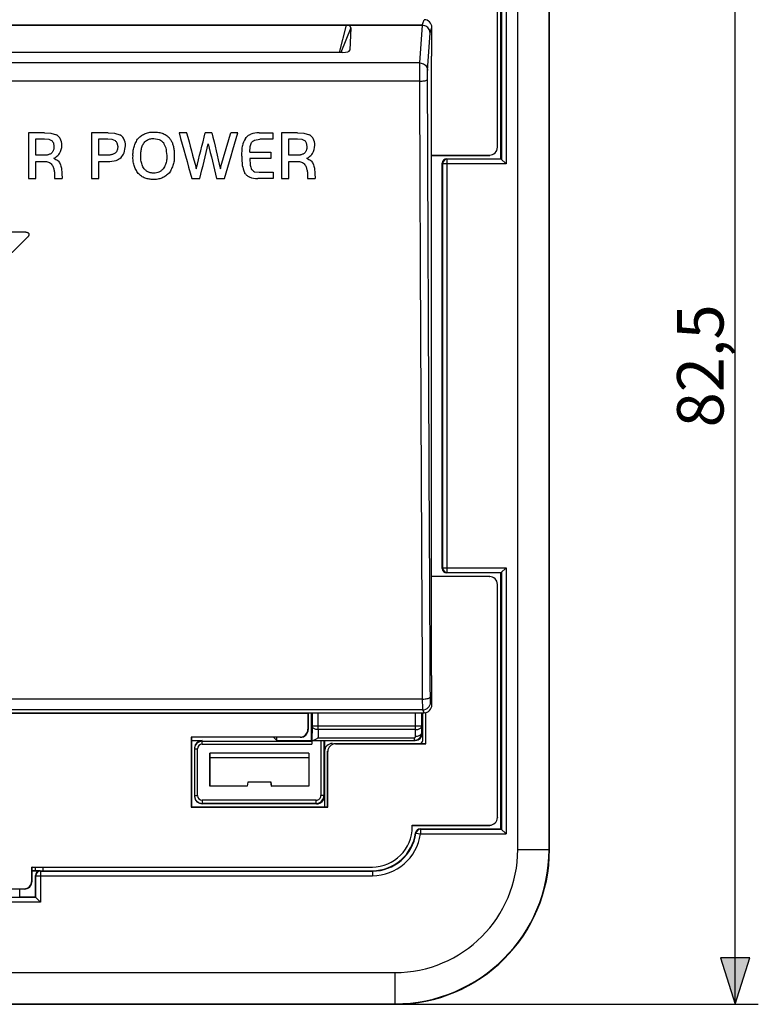
# Model space of a CAD drawing. Units: millimetres. Extents: x -111 to 55, y -36 to 70.
# Drawn here: x 7 to 55, y -36 to 27 of the extents above; entities that cross this region are included whole.
import ezdxf

# ---------------------------------------------------------------- set-up
doc = ezdxf.new("R2010")
doc.units = ezdxf.units.MM
doc.header["$LTSCALE"] = 16.335
doc.layers.get('0').update_dxf_attribs({"linetype": 'CONTINUOUS'})
for name, color, linetype in [('ASSI', 7, 'CONTINUOUS'), ('CURVE', 7, 'CONTINUOUS'), ('DRAFT', 7, 'CONTINUOUS'), ('RACCORDO', 7, 'CONTINUOUS'), ('SMUSSO', 7, 'CONTINUOUS')]:
    doc.layers.add(name, color=color, linetype=linetype)
doc.styles.add('TEXTSTYLE_2', font='txt', dxfattribs={"width": 0.8})

msp = doc.modelspace()

# ---------------------------------------------------------------- hatches: boundary and pattern name
at = {"layer": 'SMUSSO', "linetype": 'CONTINUOUS'}
msp.add_hatch(color=2, dxfattribs=at).paths.add_polyline_path([(52.3, -33.125), (53.25, -36.125), (54.2, -33.125)])

# ---------------------------------------------------------------- linework, layer by layer
at = {"color": 2, "linetype": 'CONTINUOUS'}
for p, q in [((53.25, -36.125), (53.25, 46.375)), ((31.75, -36.125), (54.75, -36.125))]:
    msp.add_line(p, q, dxfattribs=at)
at = {"color": 7, "linetype": 'CONTINUOUS'}
for p, q in [((33.626, 9.625), (33.626, 25.125)), ((33.617, 9.125), (33.626, 9.625)), ((33.617, 1.125), (33.617, 9.125)), ((33.626, 0.625), (33.617, 1.125)), ((33.626, -14.875), (33.626, 0.625)), ((23.169, -17.323), (-23.169, -17.323)), ((23.169, -17.323), (23.15, -17.284)), ((23.169, -17.284), (23.169, -17.323))]:
    msp.add_line(p, q, dxfattribs=at)
at = {"layer": 'ASSI', "color": 7, "linetype": 'CONTINUOUS'}
for p, q in [((39.201, -26.125), (39.201, 36.375)), ((41.221, -26.125), (41.221, 36.375)), ((41.25, -26.125), (41.25, 36.375)), ((38.116, 18.509), (38.116, 35.041)), ((38.144, 35.069), (38.144, 18.481)), ((38.444, 35.369), (38.444, 18.181)), ((33.03, 27.127), (33.15, 27.489)), ((33.032, 27.127), (-33.032, 27.127)), ((28.098, 27.127), (27.658, 25.371)), ((28.4, 26.971), (27.752, 25.371)), ((28.4, 26.971), (28.343, 25.514)), ((32.873, 24.693), (33.032, 27.127)), ((33.531, 26.631), (33.65, 26.989)), ((33.65, 25.149), (33.65, 26.989)), ((33.373, 24.21), (33.531, 26.631)), ((28.296, 25.451), (28.343, 25.514)), ((27.872, 25.371), (-27.872, 25.371)), ((33.626, 25.125), (33.65, 25.149)), ((33.626, 9.625), (33.626, 25.125)), ((32.873, 24.693), (-32.873, 24.693)), ((32.867, 23.518), (-32.867, 23.518)), ((34.644, 18.481), (34.616, 18.509)), ((34.616, 18.509), (38.116, 18.509)), ((34.644, -8.231), (34.644, 18.481)), ((38.144, 18.481), (34.644, 18.481)), ((38.116, 18.509), (38.444, 18.181)), ((34.344, 18.181), (34.316, 18.209)), ((34.316, -7.959), (34.316, 18.209)), ((34.344, 18.181), (34.344, -7.931)), ((38.444, 18.181), (34.344, 18.181)), ((33.617, 9.125), (33.626, 9.625)), ((33.617, 1.125), (33.617, 9.125)), ((33.626, 0.625), (33.617, 1.125)), ((33.626, -14.875), (33.626, 0.625)), ((34.316, -7.959), (34.344, -7.931)), ((34.344, -7.931), (38.444, -7.931)), ((34.616, -8.259), (34.644, -8.231)), ((38.116, -8.259), (34.616, -8.259)), ((34.644, -8.231), (38.144, -8.231)), ((38.116, -8.259), (38.444, -7.931)), ((38.116, -24.791), (38.116, -8.259)), ((38.144, -8.231), (38.144, -24.819)), ((38.444, -7.931), (38.444, -25.119)), ((33.626, -14.875), (33.65, -14.899)), ((33.65, -16.784), (33.65, -14.899)), ((33.052, -16.406), (-33.052, -16.406)), ((33.06, -17.103), (-33.06, -17.103)), ((33.15, -17.284), (33.06, -17.103)), ((33.65, -16.784), (33.559, -16.603)), ((23.169, -17.323), (-23.169, -17.323)), ((23.169, -17.323), (23.15, -17.284)), ((23.15, -17.284), (33.15, -17.284)), ((23.169, -17.284), (23.169, -17.323)), ((25.85, -17.284), (25.85, -19.091)), ((25.908, -17.284), (25.908, -18.149)), ((26.308, -18.378), (26.308, -17.284)), ((32.592, -18.378), (32.592, -17.284)), ((32.992, -18.149), (32.992, -17.284)), ((25.908, -18.149), (25.896, -19.075)), ((32.992, -18.149), (25.908, -18.149)), ((26.308, -18.378), (26.301, -18.904)), ((32.592, -18.378), (26.308, -18.378)), ((32.598, -18.804), (32.592, -18.378)), ((32.997, -18.575), (32.992, -18.149)), ((23.4, -18.875), (23.616, -19.091)), ((23.616, -19.091), (23.616, -18.875)), ((25.887, -19.075), (32.55, -19.075)), ((25.887, -19.075), (25.887, -19.324)), ((26.301, -18.904), (32.499, -18.904)), ((26.467, -19.075), (26.467, -22.642)), ((26.667, -19.075), (26.667, -22.642)), ((26.7, -19.075), (26.7, -19.775)), ((32.499, -18.904), (32.499, -19.075)), ((33.05, -18.575), (32.997, -18.575)), ((18.1, -19.091), (18.8, -19.091)), ((18.3, -19.591), (18.3, -22.675)), ((18.3, -19.624), (18.5, -19.624)), ((18.5, -22.642), (18.5, -19.624)), ((18.8, -19.324), (18.8, -19.091)), ((18.8, -19.124), (25.883, -19.124)), ((18.8, -19.324), (25.887, -19.324)), ((23.616, -19.091), (25.85, -19.091)), ((25.85, -19.091), (25.883, -19.124)), ((19.293, -19.9), (19.297, -20.2)), ((19.293, -22.032), (19.293, -19.9)), ((25.7, -19.9), (19.293, -19.9)), ((25.7, -20.2), (19.297, -20.2)), ((19.3, -20.2), (19.3, -22.025)), ((25.7, -19.9), (25.7, -22.032)), ((19.293, -22.032), (19.3, -22.025)), ((21.712, -22.032), (19.293, -22.032)), ((21.706, -22.025), (19.3, -22.025)), ((21.75, -21.775), (21.706, -22.025)), ((21.712, -22.032), (21.706, -22.025)), ((21.756, -21.782), (21.712, -22.032)), ((21.756, -21.782), (21.75, -21.775)), ((23.25, -21.775), (21.75, -21.775)), ((23.244, -21.782), (21.756, -21.782)), ((23.244, -21.782), (23.25, -21.775)), ((23.288, -22.032), (23.244, -21.782)), ((23.294, -22.025), (23.25, -21.775)), ((23.288, -22.032), (23.294, -22.025)), ((25.7, -22.032), (23.288, -22.032)), ((25.7, -22.025), (23.294, -22.025)), ((18.3, -22.642), (18.5, -22.642)), ((26.667, -22.642), (26.467, -22.642)), ((26.7, -22.675), (26.667, -22.642)), ((18.8, -22.942), (18.8, -23.175)), ((26.167, -22.942), (18.8, -22.942)), ((26.167, -23.142), (18.8, -23.142)), ((26.2, -23.175), (18.8, -23.175)), ((26.167, -23.142), (26.167, -22.942)), ((26.2, -23.175), (26.167, -23.142)), ((32.888, -24.791), (38.116, -24.791)), ((38.116, -24.791), (38.444, -25.119)), ((32.615, -25.076), (32.912, -25.119)), ((32.912, -24.819), (38.144, -24.819)), ((32.912, -24.819), (32.912, -25.119)), ((32.912, -25.119), (38.444, -25.119)), ((39.201, -26.125), (41.25, -26.125)), ((7.998, -27.275), (7.998, -27.473)), ((8.007, -27.275), (8.007, -27.482)), ((8.507, -27.275), (8.507, -27.491)), ((7.8, -27.473), (7.998, -27.473)), ((7.8, -27.505), (8.33, -27.505)), ((7.998, -27.473), (8.007, -27.482)), ((8.03, -27.805), (8.044, -27.819)), ((8.03, -29.205), (8.03, -27.805)), ((8.044, -29.219), (8.044, -27.819)), ((8.044, -27.819), (29.8, -27.819)), ((8.33, -27.505), (8.344, -27.519)), ((8.344, -27.519), (8.344, -29.519)), ((8.344, -27.519), (29.8, -27.519)), ((8.507, -27.491), (29.8, -27.491)), ((29.8, -27.491), (29.8, -27.819)), ((8.044, -29.219), (-8.044, -29.219)), ((7.005, -29.205), (7.005, -28.675)), ((8.03, -29.205), (7.005, -29.205)), ((8.03, -29.205), (8.344, -29.519)), ((8.344, -29.519), (-8.344, -29.519)), ((-31.25, -34.076), (31.25, -34.076)), ((31.25, -34.076), (31.25, -36.125)), ((-31.25, -36.096), (31.25, -36.096)), ((-31.25, -36.125), (31.25, -36.125))]:
    msp.add_line(p, q, dxfattribs=at)
for centre, radius, start, end in [((34.644, 18.181), 0.3, 90.02093, 179.97907), ((34.644, -7.931), 0.3, 180.02093, 269.97907), ((33.059, -16.603), 0.5, 270.02727, 359.94427), ((32.499, -18.575), 0.5, 270.00176, 278.53458), ((32.499, -18.576), 0.498, 278.52238, 0.17341), ((18.798, -19.624), 0.498, 174.97998, 179.99641), ((18.8, -19.624), 0.5, 89.9997, 175.00266), ((18.8, -19.624), 0.3, 90.00637, 180.00321), ((18.798, -22.642), 0.498, 180.00292, 183.8191), ((18.8, -22.642), 0.5, 183.79615, 269.99995), ((18.8, -22.642), 0.3, 179.9975, 269.9929), ((26.167, -22.642), 0.5, 270.00626, 359.99374), ((26.167, -22.642), 0.3, 269.9981, 0.0019), ((32.888, -25.091), 0.3, 89.99757, 172.33568), ((25.718, -31.06), 9.524, 40.9429, 41.16644), ((29.8, -24.675), 2.816, 270, 352.33325), ((29.8, -24.675), 2.844, 270, 351.88648), ((29.8, -24.675), 3.144, 270, 351.88648), ((26.808, -30.637), 8.04, 43.76225, 44.0164), ((32.912, -25.119), 0.3, 90.01744, 171.86904), ((31.25, -26.125), 10, 270, 360), ((31.25, -26.125), 9.971, 270, 360), ((31.25, -26.125), 7.951, 270, 360), ((8.344, -27.819), 0.3, 90.02093, 179.97907)]:
    msp.add_arc(centre, radius, start, end, dxfattribs=at)
for centre, major_axis, ratio, start_param, end_param in [((33.15, 26.988), (0.158, 0.475), 0.998478, -1.248833, 0.32105), ((27.991, 26.921), (0.407, 0.07), 0.476378, -0.100766, 1.224505), ((27.812, 25.534), (0.531, -0.02), 0.305573, 4.837395, 6.283023), ((34.616, 18.209), (-0.212, 0.212), 0.999695, -0.785246, 0.785246), ((34.616, -7.959), (0.212, 0.212), 0.999695, -3.926839, -2.356347), ((33.15, -16.784), (-0.224, 0.448), 0.999239, -3.604814, -2.034627), ((32.55, -18.575), (0.5, 0), 0.999848, -1.482427, -0.175398), ((18.8, -19.591), (0, 0.5), 0.999848, 0, 1.482427), ((18.8, -22.675), (0, 0.5), 0.999848, -4.62402, -3.141593), ((26.2, -22.675), (0.354, -0.354), 0.999695, -0.785246, 0.785246), ((8.507, -27.482), (0.5, 0), 0.017455, -3.124139, -1.570796), ((8.33, -27.805), (0.212, -0.212), 0.999695, 2.356347, 3.926839)]:
    msp.add_ellipse(centre, major_axis=major_axis, ratio=ratio, start_param=start_param, end_param=end_param, dxfattribs=at)
for points, knots in [([(33.531, 26.631), (33.531, 26.682), (33.514, 26.786), (33.442, 26.926), (33.33, 27.038), (33.188, 27.11), (33.084, 27.127), (33.032, 27.127)], [0, 0, 0, 0, 0.199135, 0.398573, 0.59866, 0.799521, 1, 1, 1, 1]), ([(32.867, 23.518), (32.867, 23.59), (32.867, 23.734), (32.867, 23.946), (32.867, 24.147), (32.868, 24.329), (32.87, 24.483), (32.871, 24.601), (32.872, 24.667), (32.873, 24.693)], [0, 0, 0, 0, 0.183328, 0.366539, 0.540895, 0.698207, 0.831088, 0.933298, 1, 1, 1, 1]), ([(32.873, 24.693), (32.925, 24.693), (33.029, 24.677), (33.17, 24.607), (33.283, 24.499), (33.356, 24.362), (33.373, 24.261), (33.373, 24.21)], [0, 0, 0, 0, 0.203107, 0.405201, 0.605374, 0.803435, 1, 1, 1, 1]), ([(33.367, 23.623), (33.367, 23.659), (33.367, 23.73), (33.367, 23.836), (33.367, 23.937), (33.368, 24.028), (33.37, 24.105), (33.371, 24.164), (33.372, 24.197), (33.373, 24.21)], [0, 0, 0, 0, 0.183126, 0.366332, 0.540757, 0.698191, 0.831128, 0.933342, 1, 1, 1, 1]), ([(32.867, 23.518), (32.918, 23.519), (33.015, 23.522), (33.149, 23.535), (33.258, 23.558), (33.329, 23.58), (33.366, 23.609), (33.367, 23.623)], [0, 0, 0, 0, 0.292051, 0.557509, 0.772733, 0.920664, 1, 1, 1, 1]), ([(33.551, -16.255), (33.533, -12.965), (33.498, -6.361), (33.45, 3.577), (33.406, 13.579), (33.379, 20.269), (33.367, 23.623)], [0, 0, 0, 0, 0.24751, 0.496778, 0.747657, 1, 1, 1, 1]), ([(33.052, -16.406), (33.033, -13.112), (32.998, -6.501), (32.95, 3.449), (32.906, 13.463), (32.879, 20.16), (32.867, 23.518)], [0, 0, 0, 0, 0.24751, 0.496778, 0.747657, 1, 1, 1, 1]), ([(33.052, -16.406), (33.103, -16.406), (33.2, -16.401), (33.335, -16.381), (33.444, -16.349), (33.52, -16.313), (33.55, -16.273), (33.551, -16.255)], [0, 0, 0, 0, 0.280978, 0.537806, 0.749392, 0.902045, 1, 1, 1, 1]), ([(33.06, -17.103), (33.057, -17.094), (33.059, -17.061), (33.055, -16.994), (33.055, -16.889), (33.053, -16.751), (33.052, -16.587), (33.052, -16.469), (33.052, -16.406)], [0, 0, 0, 0, 0.040187, 0.138588, 0.291115, 0.491408, 0.731116, 1, 1, 1, 1]), ([(33.559, -16.603), (33.557, -16.599), (33.558, -16.582), (33.555, -16.549), (33.555, -16.496), (33.553, -16.427), (33.552, -16.345), (33.552, -16.286), (33.551, -16.255)], [0, 0, 0, 0, 0.040341, 0.138757, 0.291343, 0.49176, 0.731468, 1, 1, 1, 1]), ([(26.308, -18.378), (26.273, -18.378), (26.206, -18.373), (26.111, -18.35), (26.028, -18.314), (25.963, -18.268), (25.92, -18.212), (25.908, -18.169), (25.908, -18.149)], [0, 0, 0, 0, 0.205853, 0.403227, 0.583905, 0.742774, 0.879376, 1, 1, 1, 1]), ([(32.592, -18.378), (32.627, -18.378), (32.694, -18.373), (32.789, -18.35), (32.872, -18.314), (32.937, -18.268), (32.98, -18.212), (32.992, -18.169), (32.992, -18.149)], [0, 0, 0, 0, 0.205853, 0.403226, 0.583904, 0.742774, 0.879376, 1, 1, 1, 1]), ([(26.301, -18.904), (26.272, -18.928), (26.215, -18.971), (26.129, -19.025), (26.048, -19.062), (25.995, -19.075), (25.97, -19.075)], [0, 0, 0, 0, 0.296873, 0.568776, 0.806407, 1, 1, 1, 1]), ([(32.499, -18.904), (32.506, -18.904), (32.521, -18.903), (32.542, -18.895), (32.561, -18.883), (32.577, -18.867), (32.589, -18.848), (32.596, -18.827), (32.598, -18.812), (32.598, -18.804)], [0, 0, 0, 0, 0.142197, 0.284543, 0.426867, 0.56942, 0.712408, 0.855945, 1, 1, 1, 1]), ([(32.598, -18.804), (32.639, -18.804), (32.718, -18.796), (32.828, -18.765), (32.918, -18.716), (32.98, -18.652), (32.997, -18.599), (32.997, -18.575)], [0, 0, 0, 0, 0.246496, 0.477827, 0.681697, 0.853138, 1, 1, 1, 1])]:
    msp.add_open_spline(points, degree=3, knots=knots, dxfattribs=at)
at = {"layer": 'CURVE', "color": 7, "linetype": 'CONTINUOUS'}
for p, q in [((7.58, 20.183), (7.58, 17.224)), ((8.6, 20.183), (7.58, 20.183)), ((8.047, 18.738), (8.047, 19.786)), ((8.047, 19.786), (8.616, 19.786)), ((8.6, 20.183), (9.018, 20.157)), ((8.616, 19.786), (8.878, 19.764)), ((8.878, 19.764), (9.065, 19.689)), ((9.018, 20.157), (9.378, 20.048)), ((11.642, 20.183), (11.642, 17.224)), ((12.715, 20.183), (11.642, 20.183)), ((12.118, 18.738), (12.118, 19.786)), ((12.118, 19.786), (12.703, 19.786)), ((12.703, 19.786), (12.967, 19.764)), ((12.715, 20.183), (13.128, 20.157)), ((12.967, 19.764), (13.166, 19.687)), ((13.128, 20.157), (13.487, 20.046)), ((15.683, 19.814), (16.03, 19.752)), ((17.797, 20.183), (17.305, 20.183)), ((19.43, 20.183), (19.003, 20.183)), ((21.096, 20.183), (20.645, 20.183)), ((22.174, 19.71), (22.517, 19.762)), ((22.48, 20.183), (23.358, 20.183)), ((23.358, 19.762), (22.517, 19.762)), ((23.358, 20.183), (23.358, 19.762)), ((23.933, 20.183), (23.933, 17.224)), ((24.953, 20.183), (23.933, 20.183)), ((24.4, 18.738), (24.4, 19.786)), ((24.4, 19.786), (24.969, 19.786)), ((24.953, 20.183), (25.371, 20.157)), ((24.969, 19.786), (25.231, 19.764)), ((25.231, 19.764), (25.418, 19.689)), ((25.371, 20.157), (25.731, 20.048)), ((9.179, 19.542), (9.217, 19.306)), ((13.292, 19.538), (13.337, 19.302)), ((21.871, 18.925), (21.891, 19.294)), ((25.532, 19.542), (25.57, 19.306)), ((8.604, 18.738), (8.047, 18.738)), ((12.646, 18.738), (12.118, 18.738)), ((21.871, 18.925), (23.236, 18.925)), ((21.871, 18.512), (21.893, 18.088)), ((23.236, 18.512), (21.871, 18.512)), ((23.236, 18.925), (23.236, 18.512)), ((24.957, 18.738), (24.4, 18.738)), ((8.039, 17.224), (8.039, 18.334)), ((8.039, 18.334), (8.6, 18.334)), ((9.703, 17.892), (9.729, 17.561)), ((12.11, 17.224), (12.11, 18.334)), ((12.11, 18.334), (12.821, 18.334)), ((12.821, 18.334), (13.235, 18.393)), ((24.392, 17.224), (24.392, 18.334)), ((24.392, 18.334), (24.953, 18.334)), ((26.056, 17.892), (26.082, 17.561)), ((7.58, 17.224), (8.039, 17.224)), ((9.25, 17.477), (9.258, 17.224)), ((9.258, 17.224), (9.741, 17.224)), ((9.729, 17.561), (9.741, 17.224)), ((11.642, 17.224), (12.11, 17.224)), ((18.134, 17.224), (18.654, 17.224)), ((19.731, 17.224), (20.243, 17.224)), ((22.172, 17.67), (22.493, 17.628)), ((23.378, 17.224), (22.399, 17.224)), ((22.493, 17.628), (23.378, 17.628)), ((23.378, 17.628), (23.378, 17.224)), ((23.933, 17.224), (24.392, 17.224)), ((25.603, 17.477), (25.611, 17.224)), ((25.611, 17.224), (26.095, 17.224)), ((26.082, 17.561), (26.095, 17.224)), ((-7.376, 13.773), (7.377, 13.773))]:
    msp.add_line(p, q, dxfattribs=at)
for centre, radius, start, end in [((8.879, 19.418), 0.843, 357.23157, 27.3784), ((12.926, 19.385), 0.912, 357.22853, 26.6139), ((22.585, 19.152), 1.193, 146.49404, 170.9675), ((22.438, 18.803), 1.381, 88.2572, 111.25217), ((25.232, 19.418), 0.843, 357.23157, 27.3784), ((8.804, 19.335), 0.918, 328.03963, 2.61276), ((25.157, 19.335), 0.918, 328.0391, 2.61276), ((22.332, 18.399), 1.177, 245.6231, 273.257)]:
    msp.add_arc(centre, radius, start, end, dxfattribs=at)
for centre, major_axis, ratio, start_param, end_param in [((39.397, 112.373), (552.582, -419.172), 0.126939, -1.516905, -1.516437), ((22.317, 112.373), (-112.77, 424.935), 0.06614, -4.511283, -4.504145), ((22.543, 112.373), (-106.739, 424.947), 0.063058, -4.509571, -4.503954), ((14.475, 112.373), (101.795, 424.955), 0.06048, -1.780583, -1.774966), ((23.621, 112.373), (-94.176, 424.967), 0.05642, -4.506235, -4.500628), ((15.484, 112.373), (116.144, 424.927), 0.067833, -1.776521, -1.770914), ((15.936, 112.373), (116.119, 424.927), 0.067821, -1.778059, -1.770921), ((22.553, 112.373), (-317.114, 423.102), 0.126533, -4.587095, -4.586741), ((27.896, 112.373), (-346.974, 422.629), 0.129216, -4.598226, -4.597867), ((11.077, 112.373), (64.945, 424.992), 0.039948, -1.786467, -1.785376), ((24.471, 112.373), (-191.931, 424.57), 0.099578, -4.537211, -4.536383), ((18.296, 112.373), (-43.671, 424.998), 0.027225, -4.494196, -4.49298), ((15.073, 112.373), (96.408, 424.964), 0.05762, -1.783519, -1.778123), ((23.338, 112.373), (-97.138, 424.963), 0.05801, -4.50525, -4.499854), ((20.044, 112.373), (32.064, 425), 0.020093, -1.791563, -1.78997), ((16.218, 112.373), (134.517, 424.875), 0.076652, -1.767332, -1.766701), ((0.207, 112.373), (520.316, 419.686), 0.128767, -1.632657, -1.632284), ((38.906, 112.373), (-317.111, 423.102), 0.126532, -4.587094, -4.58674), ((40.142, 112.373), (788.76, -416.169), 0.109269, -1.552379, -1.552039), ((-15.098, 112.373), (728.349, 416.809), 0.114009, -1.59712, -1.596679), ((2.786, 112.373), (269.63, 423.774), 0.11962, -1.717365, -1.716609), ((22.238, 112.373), (-21.592, 425), 0.013575, -4.490796, -4.489342), ((56.495, 112.373), (788.763, -416.169), 0.109269, -1.552379, -1.55204), ((20.916, 112.373), (-290.216, 423.497), 0.123053, -4.57355, -4.573019), ((13.95, 112.373), (-109.556, 424.941), 0.064506, -4.50552, -4.504836), ((26.289, 112.373), (-125.094, 424.904), 0.072215, -4.509909, -4.508804), ((27.054, 112.373), (-131.684, 424.884), 0.075337, -4.512025, -4.511365), ((42.247, 112.373), (538.843, -419.388), 0.127755, -1.50912, -1.508771), ((37.267, 112.373), (-290.146, 423.498), 0.123043, -4.573522, -4.572991), ((30.305, 112.373), (-109.607, 424.941), 0.064532, -4.505535, -4.504851), ((-3.896, 112.373), (421.366, 421.364), 0.131652, -1.692193, -1.674834)]:
    msp.add_ellipse(centre, major_axis=major_axis, ratio=ratio, start_param=start_param, end_param=end_param, dxfattribs=at)
for points in [[(9.628, 19.806), (9.608, 19.84), (9.563, 19.903), (9.478, 19.986), (9.413, 20.029), (9.378, 20.048)], [(13.741, 19.794), (13.722, 19.829), (13.676, 19.895), (13.59, 19.981), (13.523, 20.026), (13.487, 20.046)], [(14.329, 18.667), (14.322, 18.77), (14.327, 18.974), (14.388, 19.277), (14.501, 19.565), (14.609, 19.74), (14.671, 19.823)], [(14.671, 19.823), (14.703, 19.858), (14.771, 19.924), (14.884, 20.011), (15.006, 20.084), (15.136, 20.144), (15.272, 20.189), (15.413, 20.218), (15.555, 20.232), (15.651, 20.23), (15.699, 20.226)], [(14.829, 18.695), (14.829, 18.75), (14.832, 18.857), (14.846, 19.001), (14.869, 19.134), (14.902, 19.259), (14.947, 19.379), (15.009, 19.493), (15.09, 19.594), (15.189, 19.679), (15.301, 19.745), (15.425, 19.787), (15.552, 19.809), (15.639, 19.814), (15.683, 19.814)], [(15.699, 20.226), (15.748, 20.226), (15.845, 20.224), (15.991, 20.208), (16.136, 20.179), (16.275, 20.133), (16.406, 20.071), (16.535, 19.987), (16.661, 19.875), (16.778, 19.723), (16.876, 19.527), (16.945, 19.297), (16.986, 19.035), (16.995, 18.843), (16.995, 18.742)], [(21.591, 19.81), (21.619, 19.853), (21.682, 19.93), (21.801, 20.025), (21.89, 20.071), (21.938, 20.089)], [(25.981, 19.806), (25.961, 19.84), (25.917, 19.903), (25.831, 19.986), (25.766, 20.029), (25.731, 20.048)], [(9.217, 19.306), (9.219, 19.279), (9.22, 19.228), (9.211, 19.152), (9.191, 19.078), (9.162, 19.006), (9.124, 18.94), (9.092, 18.899), (9.075, 18.879)], [(13.337, 19.302), (13.341, 19.261), (13.34, 19.183), (13.311, 19.066), (13.256, 18.959), (13.206, 18.897), (13.176, 18.869)], [(25.57, 19.306), (25.573, 19.279), (25.573, 19.228), (25.564, 19.152), (25.544, 19.078), (25.515, 19.006), (25.477, 18.94), (25.446, 18.899), (25.428, 18.879)], [(9.075, 18.879), (9.053, 18.861), (9.007, 18.829), (8.933, 18.79), (8.854, 18.761), (8.772, 18.742), (8.688, 18.734), (8.632, 18.736), (8.604, 18.738)], [(9.201, 18.536), (9.253, 18.559), (9.35, 18.612), (9.48, 18.719), (9.551, 18.803), (9.583, 18.849)], [(13.176, 18.869), (13.15, 18.852), (13.097, 18.822), (13.012, 18.785), (12.923, 18.758), (12.832, 18.741), (12.739, 18.734), (12.677, 18.735), (12.646, 18.738)], [(14.669, 17.551), (14.607, 17.63), (14.5, 17.798), (14.386, 18.076), (14.326, 18.369), (14.322, 18.567), (14.329, 18.667)], [(15.049, 17.858), (14.994, 17.941), (14.904, 18.115), (14.829, 18.402), (14.822, 18.596), (14.829, 18.695)], [(16.507, 18.71), (16.515, 18.609), (16.508, 18.411), (16.43, 18.118), (16.337, 17.942), (16.28, 17.858)], [(16.995, 18.742), (17.002, 18.639), (16.997, 18.434), (16.937, 18.13), (16.824, 17.841), (16.717, 17.665), (16.656, 17.58)], [(25.428, 18.879), (25.406, 18.861), (25.36, 18.829), (25.286, 18.79), (25.207, 18.761), (25.125, 18.742), (25.041, 18.734), (24.985, 18.736), (24.957, 18.738)], [(25.554, 18.536), (25.606, 18.559), (25.703, 18.612), (25.833, 18.719), (25.904, 18.803), (25.936, 18.849)], [(8.6, 18.334), (8.647, 18.338), (8.74, 18.335), (8.877, 18.295), (8.998, 18.223), (9.063, 18.157), (9.091, 18.12)], [(9.091, 18.12), (9.129, 18.054), (9.19, 17.919), (9.244, 17.7), (9.253, 17.552), (9.25, 17.477)], [(15.662, 17.58), (15.633, 17.579), (15.574, 17.58), (15.487, 17.591), (15.402, 17.613), (15.32, 17.644), (15.242, 17.685), (15.17, 17.734), (15.105, 17.792), (15.067, 17.835), (15.049, 17.858)], [(16.28, 17.858), (16.243, 17.812), (16.16, 17.732), (16.008, 17.64), (15.839, 17.587), (15.722, 17.578), (15.662, 17.58)], [(24.953, 18.334), (25, 18.338), (25.094, 18.335), (25.23, 18.295), (25.351, 18.223), (25.416, 18.157), (25.444, 18.12)], [(25.444, 18.12), (25.482, 18.054), (25.543, 17.919), (25.597, 17.7), (25.606, 17.552), (25.603, 17.477)], [(15.638, 17.172), (15.593, 17.169), (15.503, 17.169), (15.369, 17.183), (15.237, 17.211), (15.109, 17.253), (14.986, 17.308), (14.871, 17.377), (14.764, 17.457), (14.699, 17.518), (14.669, 17.551)], [(16.656, 17.58), (16.624, 17.545), (16.558, 17.479), (16.447, 17.392), (16.326, 17.317), (16.197, 17.257), (16.062, 17.211), (15.923, 17.181), (15.781, 17.167), (15.686, 17.169), (15.638, 17.172)], [(21.847, 17.327), (21.824, 17.337), (21.78, 17.359), (21.719, 17.399), (21.662, 17.445), (21.611, 17.498), (21.566, 17.555), (21.541, 17.596), (21.53, 17.618)]]:
    msp.add_open_spline(points, degree=3, dxfattribs=at)
msp.add_open_spline([(7.377, 13.773), (7.392, 13.773), (7.421, 13.77), (7.46, 13.761), (7.496, 13.748), (7.529, 13.731), (7.554, 13.713), (7.572, 13.695), (7.583, 13.681), (7.591, 13.665), (7.597, 13.647), (7.6, 13.629), (7.6, 13.61), (7.599, 13.593), (7.595, 13.569), (7.586, 13.541), (7.57, 13.507), (7.549, 13.473), (7.53, 13.451), (7.519, 13.44)], degree=3, knots=[0, 0, 0, 0, 0.076923, 0.153846, 0.230769, 0.307692, 0.384615, 0.423077, 0.461538, 0.5, 0.538462, 0.576923, 0.615385, 0.653846, 0.692308, 0.769231, 0.846154, 0.923077, 1, 1, 1, 1], dxfattribs=at)
at = {"layer": 'DRAFT', "color": 7, "linetype": 'CONTINUOUS'}
for p, q in [((41.25, -26.125), (41.25, 36.375)), ((38.116, 18.509), (38.116, 35.041)), ((33.65, 25.149), (33.65, 26.989)), ((33.626, 25.125), (33.65, 25.149)), ((38.116, -24.791), (38.116, -8.259)), ((33.626, -14.875), (33.65, -14.899)), ((33.65, -16.784), (33.65, -14.899)), ((-25.633, -17.325), (25.633, -17.325)), ((23.15, -17.284), (33.15, -17.284)), ((23.169, -17.314), (25.622, -17.314)), ((25.633, -17.325), (25.622, -17.314)), ((33.25, -19.275), (33.25, -17.284)), ((18.1, -18.875), (18.083, -18.857)), ((18.083, -18.857), (18.083, -23.392)), ((18.1, -18.875), (18.1, -23.375)), ((23.4, -18.875), (23.616, -19.091)), ((23.616, -19.091), (23.616, -18.875)), ((23.616, -19.091), (25.85, -19.091)), ((33.267, -19.292), (33.25, -19.275)), ((19.293, -19.9), (19.297, -20.2)), ((19.293, -22.032), (19.293, -19.9)), ((25.7, -19.9), (19.293, -19.9)), ((25.7, -20.2), (19.297, -20.2)), ((19.3, -20.2), (19.3, -22.025)), ((25.7, -19.9), (25.7, -22.032)), ((19.293, -22.032), (19.3, -22.025)), ((21.712, -22.032), (19.293, -22.032)), ((21.706, -22.025), (19.3, -22.025)), ((21.75, -21.775), (21.706, -22.025)), ((21.712, -22.032), (21.706, -22.025)), ((21.756, -21.782), (21.712, -22.032)), ((21.756, -21.782), (21.75, -21.775)), ((23.25, -21.775), (21.75, -21.775)), ((23.244, -21.782), (21.756, -21.782)), ((23.244, -21.782), (23.25, -21.775)), ((23.288, -22.032), (23.244, -21.782)), ((23.294, -22.025), (23.25, -21.775)), ((23.288, -22.032), (23.294, -22.025)), ((25.7, -22.032), (23.288, -22.032)), ((25.7, -22.025), (23.294, -22.025)), ((18.1, -23.375), (18.083, -23.392)), ((18.083, -23.392), (26.917, -23.392)), ((18.1, -23.375), (26.9, -23.375)), ((26.9, -23.375), (26.917, -23.392)), ((7.8, -27.275), (7.783, -27.257)), ((7.998, -27.275), (7.998, -27.473)), ((8.03, -29.205), (7.005, -29.205)), ((-31.25, -36.125), (31.25, -36.125))]:
    msp.add_line(p, q, dxfattribs=at)
msp.add_arc((31.25, -26.125), 10, 270, 360, dxfattribs=at)
at = {"layer": 'RACCORDO', "color": 7, "linetype": 'CONTINUOUS'}
for p, q in [((38.144, 35.069), (38.144, 18.481)), ((38.444, 35.369), (38.444, 18.181)), ((37.883, 19.242), (37.883, 34.308)), ((37.9, 19.225), (37.9, 34.325)), ((33.03, 27.127), (33.15, 27.489)), ((-33.032, 27.127), (33.032, 27.127)), ((28.098, 27.127), (27.658, 25.371)), ((28.4, 26.971), (27.752, 25.371)), ((28.4, 26.971), (28.343, 25.514)), ((32.873, 24.693), (33.032, 27.127)), ((33.531, 26.631), (33.65, 26.989)), ((33.373, 24.21), (33.531, 26.631)), ((28.296, 25.451), (28.343, 25.514)), ((27.872, 25.371), (-27.872, 25.371)), ((32.873, 24.693), (-32.873, 24.693)), ((32.867, 23.518), (-32.867, 23.518)), ((37.883, 19.242), (37.9, 19.225)), ((33.583, 18.743), (37.383, 18.743)), ((33.6, 18.725), (37.4, 18.725)), ((34.644, 18.481), (34.616, 18.509)), ((34.616, 18.509), (38.116, 18.509)), ((34.644, -8.231), (34.644, 18.481)), ((38.144, 18.481), (34.644, 18.481)), ((37.383, 18.743), (37.4, 18.725)), ((38.116, 18.509), (38.444, 18.181)), ((34.344, 18.181), (34.316, 18.209)), ((34.316, -7.959), (34.316, 18.209)), ((34.344, 18.181), (34.344, -7.931)), ((38.444, 18.181), (34.344, 18.181)), ((34.316, -7.959), (34.344, -7.931)), ((34.344, -7.931), (38.444, -7.931)), ((34.616, -8.259), (34.644, -8.231)), ((38.116, -8.259), (34.616, -8.259)), ((34.644, -8.231), (38.144, -8.231)), ((38.116, -8.259), (38.444, -7.931)), ((38.144, -8.231), (38.144, -24.819)), ((38.444, -7.931), (38.444, -25.119)), ((37.383, -8.492), (33.583, -8.492)), ((37.4, -8.475), (33.6, -8.475)), ((37.383, -8.492), (37.4, -8.475)), ((37.883, -8.992), (37.9, -8.975)), ((37.883, -24.058), (37.883, -8.992)), ((37.9, -24.075), (37.9, -8.975)), ((33.052, -16.406), (-33.052, -16.406)), ((33.06, -17.103), (-33.06, -17.103)), ((33.15, -17.284), (33.06, -17.103)), ((33.65, -16.784), (33.559, -16.603)), ((25.633, -17.325), (25.633, -18.358)), ((25.65, -17.284), (25.65, -18.375)), ((25.85, -17.284), (25.85, -19.091)), ((25.908, -17.284), (25.908, -18.149)), ((26.308, -18.378), (26.308, -17.284)), ((32.592, -18.378), (32.592, -17.284)), ((32.992, -18.149), (32.992, -17.284)), ((33.065, -19.075), (33.065, -17.284)), ((33.267, -19.292), (33.267, -17.284)), ((25.65, -18.375), (25.633, -18.358)), ((25.908, -18.149), (25.896, -19.075)), ((32.992, -18.149), (25.908, -18.149)), ((26.308, -18.378), (26.301, -18.904)), ((32.592, -18.378), (26.308, -18.378)), ((32.598, -18.804), (32.592, -18.378)), ((32.997, -18.575), (32.992, -18.149)), ((25.133, -18.857), (18.083, -18.857)), ((25.15, -18.875), (18.1, -18.875)), ((25.15, -18.875), (25.133, -18.857)), ((25.887, -19.075), (32.55, -19.075)), ((25.887, -19.075), (25.887, -19.324)), ((26.301, -18.904), (32.499, -18.904)), ((26.467, -19.075), (26.467, -22.642)), ((26.667, -19.075), (26.667, -22.642)), ((26.7, -19.075), (26.7, -19.775)), ((32.499, -18.904), (32.499, -19.075)), ((33.05, -18.575), (32.997, -18.575)), ((18.1, -19.091), (18.8, -19.091)), ((18.3, -19.591), (18.3, -22.675)), ((18.3, -19.624), (18.5, -19.624)), ((18.5, -22.642), (18.5, -19.624)), ((18.8, -19.324), (18.8, -19.091)), ((18.8, -19.124), (25.883, -19.124)), ((18.8, -19.324), (25.887, -19.324)), ((25.85, -19.091), (25.883, -19.124)), ((27.417, -19.292), (27.4, -19.275)), ((27.4, -19.275), (33.25, -19.275)), ((27.417, -19.292), (33.267, -19.292)), ((26.715, -19.775), (26.715, -23.375)), ((26.917, -19.792), (26.9, -19.775)), ((26.9, -23.375), (26.9, -19.775)), ((26.917, -23.392), (26.917, -19.792)), ((18.3, -22.642), (18.5, -22.642)), ((26.667, -22.642), (26.467, -22.642)), ((26.7, -22.675), (26.667, -22.642)), ((18.8, -22.942), (18.8, -23.175)), ((26.167, -22.942), (18.8, -22.942)), ((26.167, -23.142), (18.8, -23.142)), ((26.2, -23.175), (18.8, -23.175)), ((26.167, -23.142), (26.167, -22.942)), ((26.2, -23.175), (26.167, -23.142)), ((37.883, -24.058), (37.9, -24.075)), ((32.383, -24.557), (37.383, -24.557)), ((32.383, -24.658), (32.383, -24.557)), ((32.4, -24.575), (37.4, -24.575)), ((32.888, -24.791), (38.116, -24.791)), ((37.383, -24.557), (37.4, -24.575)), ((38.116, -24.791), (38.444, -25.119)), ((32.615, -25.076), (32.912, -25.119)), ((32.912, -24.819), (38.144, -24.819)), ((32.912, -24.819), (32.912, -25.119)), ((32.912, -25.119), (38.444, -25.119)), ((7.783, -28.158), (7.783, -27.257)), ((7.783, -27.257), (29.783, -27.257)), ((7.8, -28.175), (7.8, -27.275)), ((7.8, -27.275), (29.8, -27.275)), ((8.007, -27.275), (8.007, -27.482)), ((8.507, -27.275), (8.507, -27.491)), ((29.783, -27.257), (29.8, -27.275)), ((7.8, -27.473), (7.998, -27.473)), ((7.8, -27.505), (8.33, -27.505)), ((7.998, -27.473), (8.007, -27.482)), ((8.03, -27.805), (8.044, -27.819)), ((8.03, -29.205), (8.03, -27.805)), ((8.044, -29.219), (8.044, -27.819)), ((8.044, -27.819), (29.8, -27.819)), ((8.33, -27.505), (8.344, -27.519)), ((8.344, -27.519), (8.344, -29.519)), ((8.344, -27.519), (29.8, -27.519)), ((8.507, -27.491), (29.8, -27.491)), ((29.8, -27.491), (29.8, -27.819)), ((7.783, -28.158), (7.8, -28.175)), ((8.044, -29.219), (-8.044, -29.219)), ((5.5, -28.675), (7.3, -28.675)), ((5.517, -28.657), (7.283, -28.657)), ((7.005, -29.205), (7.005, -28.675)), ((7.283, -28.657), (7.3, -28.675)), ((8.03, -29.205), (8.344, -29.519)), ((8.344, -29.519), (-8.344, -29.519))]:
    msp.add_line(p, q, dxfattribs=at)
for centre, radius, start, end in [((34.644, 18.181), 0.3, 90.02093, 179.97907), ((34.644, -7.931), 0.3, 180.02093, 269.97907), ((33.059, -16.603), 0.5, 270.02727, 359.94427), ((32.499, -18.575), 0.5, 270.00176, 278.53458), ((32.499, -18.576), 0.498, 278.52238, 0.17341), ((32.865, -19.075), 0.2, 270, 360), ((18.798, -19.624), 0.498, 174.97998, 179.99641), ((18.8, -19.624), 0.5, 89.9997, 175.00266), ((18.8, -19.624), 0.3, 90.00637, 180.00321), ((27.215, -19.775), 0.5, 90, 180), ((18.798, -22.642), 0.498, 180.00292, 183.8191), ((18.8, -22.642), 0.5, 183.79615, 269.99995), ((18.8, -22.642), 0.3, 179.9975, 269.9929), ((26.167, -22.642), 0.5, 270.00626, 359.99374), ((26.167, -22.642), 0.3, 269.9981, 0.0019), ((32.888, -25.091), 0.3, 89.99757, 172.33568), ((25.718, -31.06), 9.524, 40.9429, 41.16644), ((29.8, -24.675), 2.816, 270, 352.33325), ((29.8, -24.675), 2.844, 270, 351.88648), ((29.8, -24.675), 3.144, 270, 351.88648), ((26.808, -30.637), 8.04, 43.76225, 44.0164), ((32.912, -25.119), 0.3, 90.01744, 171.86904), ((8.344, -27.819), 0.3, 90.02093, 179.97907)]:
    msp.add_arc(centre, radius, start, end, dxfattribs=at)
for centre, major_axis, ratio, start_param, end_param in [((33.15, 26.988), (0.158, 0.475), 0.998478, -1.248833, 0.32105), ((27.991, 26.921), (0.407, 0.07), 0.476378, -0.100766, 1.224505), ((27.812, 25.534), (0.531, -0.02), 0.305573, 4.837395, 6.283023), ((37.382, 19.243), (0.354, -0.354), 0.999695, -0.785246, 0.785246), ((34.616, 18.209), (-0.212, 0.212), 0.999695, -0.785246, 0.785246), ((34.616, -7.959), (0.212, 0.212), 0.999695, -3.926839, -2.356347), ((37.382, -8.992), (0.354, 0.354), 0.999695, -0.785246, 0.785246), ((33.15, -16.784), (-0.224, 0.448), 0.999239, -3.604814, -2.034627), ((25.132, -18.357), (-0.354, 0.354), 0.999695, 2.356347, 3.926839), ((25.15, -18.375), (0.354, -0.354), 0.999695, -0.785246, 0.785246), ((32.55, -18.575), (0.5, 0), 0.999848, -1.570796, -0.175398), ((18.8, -19.591), (0, 0.5), 0.999848, 0, 1.482427), ((27.418, -19.792), (-0.354, 0.354), 0.999695, -0.785246, 0.785246), ((18.8, -22.675), (0, 0.5), 0.999848, -4.62402, -3.141593), ((26.2, -22.675), (0.354, -0.354), 0.999695, -0.785246, 0.785246), ((37.382, -24.057), (0.354, -0.354), 0.999695, -0.785246, 0.785246), ((29.782, -24.657), (1.839, -1.839), 0.999695, -0.785246, 0.785246), ((8.507, -27.482), (0.5, 0), 0.017455, -3.124139, -1.570796), ((8.33, -27.805), (0.212, -0.212), 0.999695, 2.356347, 3.926839), ((7.282, -28.157), (0.354, -0.354), 0.999695, -0.785246, 0.785246), ((7.3, -28.175), (0.354, -0.354), 0.999695, -0.785246, 0.785246)]:
    msp.add_ellipse(centre, major_axis=major_axis, ratio=ratio, start_param=start_param, end_param=end_param, dxfattribs=at)
for points, knots in [([(33.531, 26.631), (33.531, 26.682), (33.514, 26.786), (33.442, 26.926), (33.33, 27.038), (33.188, 27.11), (33.084, 27.127), (33.032, 27.127)], [0, 0, 0, 0, 0.199135, 0.398573, 0.59866, 0.799521, 1, 1, 1, 1]), ([(32.867, 23.518), (32.867, 23.59), (32.867, 23.734), (32.867, 23.946), (32.867, 24.147), (32.868, 24.329), (32.87, 24.483), (32.871, 24.601), (32.872, 24.667), (32.873, 24.693)], [0, 0, 0, 0, 0.183328, 0.366539, 0.540895, 0.698207, 0.831088, 0.933298, 1, 1, 1, 1]), ([(32.873, 24.693), (32.925, 24.693), (33.029, 24.677), (33.17, 24.607), (33.283, 24.499), (33.356, 24.362), (33.373, 24.261), (33.373, 24.21)], [0, 0, 0, 0, 0.203107, 0.405201, 0.605374, 0.803435, 1, 1, 1, 1]), ([(33.367, 23.623), (33.367, 23.659), (33.367, 23.73), (33.367, 23.836), (33.367, 23.937), (33.368, 24.028), (33.37, 24.105), (33.371, 24.164), (33.372, 24.197), (33.373, 24.21)], [0, 0, 0, 0, 0.183126, 0.366332, 0.540757, 0.698191, 0.831128, 0.933342, 1, 1, 1, 1]), ([(32.867, 23.518), (32.918, 23.519), (33.015, 23.522), (33.149, 23.535), (33.258, 23.558), (33.329, 23.58), (33.366, 23.609), (33.367, 23.623)], [0, 0, 0, 0, 0.292051, 0.557509, 0.772733, 0.920664, 1, 1, 1, 1]), ([(33.551, -16.255), (33.533, -12.965), (33.498, -6.361), (33.45, 3.577), (33.406, 13.579), (33.379, 20.269), (33.367, 23.623)], [0, 0, 0, 0, 0.24751, 0.496778, 0.747657, 1, 1, 1, 1]), ([(33.052, -16.406), (33.033, -13.112), (32.998, -6.501), (32.95, 3.449), (32.906, 13.463), (32.879, 20.16), (32.867, 23.518)], [0, 0, 0, 0, 0.24751, 0.496778, 0.747657, 1, 1, 1, 1]), ([(33.052, -16.406), (33.103, -16.406), (33.2, -16.401), (33.335, -16.381), (33.444, -16.349), (33.52, -16.313), (33.55, -16.273), (33.551, -16.255)], [0, 0, 0, 0, 0.280978, 0.537806, 0.749392, 0.902045, 1, 1, 1, 1]), ([(33.06, -17.103), (33.057, -17.094), (33.059, -17.061), (33.055, -16.994), (33.055, -16.889), (33.053, -16.751), (33.052, -16.587), (33.052, -16.469), (33.052, -16.406)], [0, 0, 0, 0, 0.040187, 0.138588, 0.291115, 0.491408, 0.731116, 1, 1, 1, 1]), ([(33.559, -16.603), (33.557, -16.599), (33.558, -16.582), (33.555, -16.549), (33.555, -16.496), (33.553, -16.427), (33.552, -16.345), (33.552, -16.286), (33.551, -16.255)], [0, 0, 0, 0, 0.040341, 0.138757, 0.291343, 0.49176, 0.731468, 1, 1, 1, 1]), ([(26.308, -18.378), (26.273, -18.378), (26.206, -18.373), (26.111, -18.35), (26.028, -18.314), (25.963, -18.268), (25.92, -18.212), (25.908, -18.169), (25.908, -18.149)], [0, 0, 0, 0, 0.205853, 0.403227, 0.583905, 0.742774, 0.879376, 1, 1, 1, 1]), ([(32.592, -18.378), (32.627, -18.378), (32.694, -18.373), (32.789, -18.35), (32.872, -18.314), (32.937, -18.268), (32.98, -18.212), (32.992, -18.169), (32.992, -18.149)], [0, 0, 0, 0, 0.205853, 0.403226, 0.583904, 0.742774, 0.879376, 1, 1, 1, 1]), ([(26.301, -18.904), (26.272, -18.928), (26.215, -18.971), (26.129, -19.025), (26.048, -19.062), (25.995, -19.075), (25.97, -19.075)], [0, 0, 0, 0, 0.296873, 0.568776, 0.806407, 1, 1, 1, 1]), ([(32.499, -18.904), (32.506, -18.904), (32.521, -18.903), (32.542, -18.895), (32.561, -18.883), (32.577, -18.867), (32.589, -18.848), (32.596, -18.827), (32.598, -18.812), (32.598, -18.804)], [0, 0, 0, 0, 0.142197, 0.284543, 0.426867, 0.56942, 0.712408, 0.855945, 1, 1, 1, 1]), ([(32.598, -18.804), (32.639, -18.804), (32.718, -18.796), (32.828, -18.765), (32.918, -18.716), (32.98, -18.652), (32.997, -18.599), (32.997, -18.575)], [0, 0, 0, 0, 0.246496, 0.477827, 0.681697, 0.853138, 1, 1, 1, 1])]:
    msp.add_open_spline(points, degree=3, knots=knots, dxfattribs=at)
at = {"layer": 'SMUSSO', "color": 7, "linetype": 'CONTINUOUS'}
for p, q in [((39.201, -26.125), (39.201, 36.375)), ((41.221, -26.125), (41.221, 36.375)), ((39.201, -26.125), (41.25, -26.125)), ((-31.25, -34.076), (31.25, -34.076)), ((31.25, -34.076), (31.25, -36.125)), ((-31.25, -36.096), (31.25, -36.096))]:
    msp.add_line(p, q, dxfattribs=at)
at = {"layer": 'SMUSSO', "color": 2, "linetype": 'CONTINUOUS'}
for p, q in [((54.2, -33.125), (52.3, -33.125)), ((52.3, -33.125), (53.25, -36.125)), ((53.25, -36.125), (54.2, -33.125))]:
    msp.add_line(p, q, dxfattribs=at)
at = {"layer": 'SMUSSO', "color": 7, "linetype": 'CONTINUOUS'}
for radius in [9.971, 7.951]:
    msp.add_arc((31.25, -26.125), radius, 270, 360, dxfattribs=at)

# ---------------------------------------------------------------- texts
at = {"color": 2, "linetype": 'CONTINUOUS', "insert": (49.5, 5.125), "char_height": 3, "width": 9.6, "attachment_point": 2, "rotation": 90, "line_spacing_factor": 0.9, "style": 'TEXTSTYLE_2'}
msp.add_mtext('82,5', dxfattribs=at)

doc.saveas('drawing.dxf')
